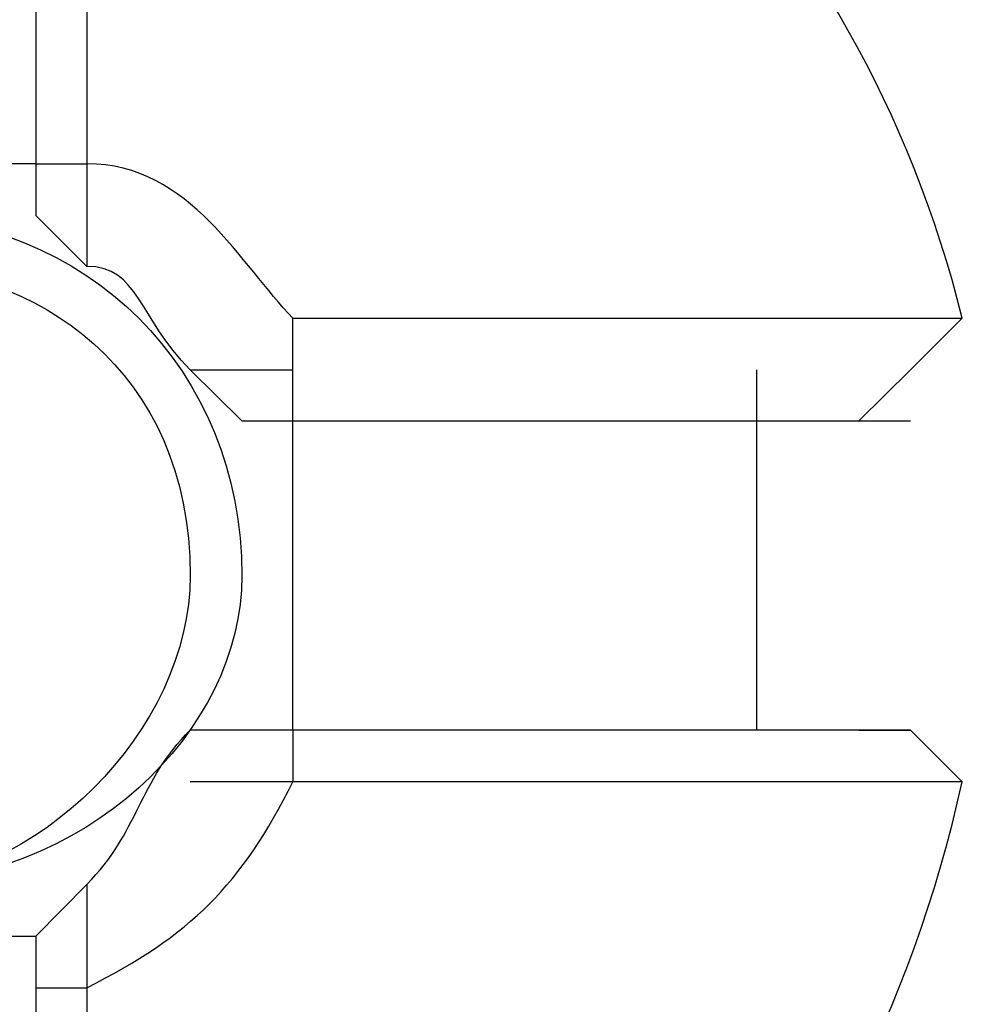
# Model space of a CAD drawing. Units: inches. Extents: x 107 to 193, y 53 to 157.
# Drawn here: x 157 to 158, y 85 to 86 of the extents above; entities that cross this region are included whole.
import ezdxf

# ---------------------------------------------------------------- set-up
doc = ezdxf.new("R2010")
doc.units = ezdxf.units.IN
doc.header["$MEASUREMENT"] = 0
doc.layers.add('Ebene 1', color=7, linetype='Continuous')

# ---------------------------------------------------------------- blocks, each defined once
blk = doc.blocks.new('block 2')
at = {"layer": 'Ebene 1', "color": 179, "lineweight": 25, "true_color": 0x1a171b}
for points in [[(157.46326, 85.73602), (157.31064, 85.73602)], [(157.46326, 85.73602), (157.48841, 85.73602), (157.48841, 85.73602)], [(157.46326, 85.71053), (157.48841, 85.68538)], [(157.59004, 85.60924), (157.59004, 85.63439), (157.59004, 85.65989)], [(157.86943, 85.60924), (157.89493, 85.63439), (157.92042, 85.65989)], [(157.53939, 85.63439), (157.56489, 85.60924)], [(157.81879, 85.63439), (157.81879, 85.53276)], [(157.59004, 85.45663), (157.59004, 85.60924)], [(157.59004, 85.60924), (157.61553, 85.60924), (157.66652, 85.60924), (157.69167, 85.60924), (157.71716, 85.60924), (157.74265, 85.60924), (157.76815, 85.60924), (157.7933, 85.60924), (157.81879, 85.60924), (157.84428, 85.60924), (157.84428, 85.60924), (157.86943, 85.60924), (157.86943, 85.60924), (157.89493, 85.60924)], [(157.81879, 85.60924), (157.81879, 85.45663)], [(157.81879, 85.53276), (157.81879, 85.45663)], [(157.56489, 85.45663), (157.53939, 85.45663)], [(157.59004, 85.45663), (157.59004, 85.45663), (157.59004, 85.43113)], [(157.86943, 85.45663), (157.89493, 85.45663), (157.92042, 85.43113)], [(157.48841, 85.38049), (157.46326, 85.355)], [(157.31064, 85.355), (157.46326, 85.355)], [(157.46326, 85.3295), (157.48841, 85.3295), (157.48841, 85.3295)]]:
    blk.add_lwpolyline(points, dxfattribs=at)
for points, knots in [([(157.5139, 86.06641), (157.5139, 86.06641), (157.5139, 86.06641), (157.5139, 86.06641), (157.5139, 86.06641), (157.5139, 86.06641), (157.5139, 86.06641), (157.5139, 86.06641), (157.5139, 86.06641), (157.5139, 86.06641), (157.5139, 86.06641), (157.5139, 86.06641), (157.5139, 86.06641), (157.5139, 86.06641), (157.5139, 86.06641), (157.5139, 86.06641), (157.5139, 86.06641), (157.5139, 86.06641), (157.5139, 86.06641), (157.5139, 86.06641), (157.5139, 86.06641), (157.5139, 86.06641), (157.5139, 86.06641), (157.5139, 86.06641), (157.5139, 86.06641), (157.5139, 86.06641), (157.5139, 86.04092), (157.5139, 86.04092), (157.5139, 86.04092), (157.5139, 86.04092), (157.5139, 86.04092), (157.5139, 86.04092), (157.5139, 86.04092), (157.5139, 86.04092), (157.5139, 86.04092), (157.5139, 86.04092), (157.5139, 86.04092), (157.5139, 86.04092), (157.5139, 86.04092), (157.5139, 86.04092), (157.5139, 86.04092), (157.5139, 86.04092), (157.5139, 86.04092), (157.5139, 86.04092), (157.5139, 86.04092), (157.5139, 86.04092), (157.5139, 86.04092), (157.5139, 86.01542), (157.5139, 86.01542), (157.5139, 86.01542), (157.5139, 86.01542), (157.5139, 86.01542), (157.5139, 86.01542), (157.5139, 86.01542), (157.5139, 86.01542), (157.5139, 86.01542), (157.5139, 85.98993), (157.5139, 85.98993), (157.5139, 85.98993), (157.5139, 85.98993), (157.5139, 85.98993), (157.5139, 85.98993), (157.5139, 85.96478), (157.5139, 85.96478), (157.5139, 85.96478), (157.5139, 85.96478), (157.5139, 85.96478), (157.5139, 85.96478), (157.5139, 85.93928), (157.5139, 85.93928), (157.5139, 85.93928), (157.5139, 85.93928), (157.5139, 85.93928), (157.5139, 85.93928), (157.5139, 85.91379), (157.5139, 85.91379), (157.5139, 85.91379), (157.5139, 85.91379), (157.5139, 85.91379), (157.5139, 85.91379), (157.48841, 85.8883), (157.48841, 85.8883), (157.48841, 85.8883), (157.48841, 85.8883), (157.48841, 85.8883), (157.48841, 85.8883), (157.48841, 85.86315), (157.48841, 85.86315), (157.48841, 85.86315), (157.48841, 85.86315), (157.48841, 85.86315), (157.48841, 85.86315), (157.48841, 85.86315), (157.48841, 85.86315), (157.48841, 85.86315), (157.48841, 85.83765), (157.48841, 85.83765), (157.48841, 85.83765), (157.48841, 85.83765), (157.48841, 85.83765), (157.48841, 85.83765), (157.48841, 85.83765), (157.48841, 85.83765), (157.48841, 85.83765), (157.48841, 85.81216), (157.48841, 85.81216), (157.48841, 85.81216), (157.48841, 85.81216), (157.48841, 85.81216), (157.48841, 85.81216), (157.48841, 85.81216), (157.48841, 85.81216), (157.48841, 85.81216), (157.48841, 85.81216), (157.48841, 85.81216), (157.48841, 85.81216), (157.48841, 85.81216), (157.48841, 85.81216), (157.48841, 85.81216), (157.48841, 85.78701), (157.48841, 85.78701), (157.48841, 85.78701), (157.48841, 85.78701), (157.48841, 85.78701), (157.48841, 85.78701), (157.48841, 85.78701), (157.48841, 85.78701), (157.48841, 85.78701), (157.48841, 85.78701), (157.48841, 85.78701), (157.48841, 85.78701), (157.48841, 85.78701), (157.48841, 85.78701), (157.48841, 85.78701), (157.48841, 85.78701), (157.48841, 85.78701), (157.48841, 85.78701), (157.48841, 85.78701), (157.48841, 85.78701), (157.48841, 85.78701), (157.48841, 85.78701), (157.48841, 85.78701), (157.48841, 85.78701), (157.48841, 85.76152), (157.48841, 85.76152), (157.48841, 85.76152), (157.48841, 85.76152), (157.48841, 85.76152), (157.48841, 85.76152), (157.48841, 85.76152), (157.48841, 85.76152), (157.48841, 85.76152), (157.48841, 85.76152), (157.48841, 85.76152), (157.48841, 85.76152), (157.48841, 85.76152), (157.48841, 85.76152), (157.48841, 85.76152), (157.48841, 85.76152), (157.48841, 85.76152), (157.48841, 85.76152), (157.48841, 85.76152), (157.48841, 85.76152), (157.48841, 85.76152), (157.48841, 85.76152), (157.48841, 85.76152), (157.48841, 85.76152), (157.48841, 85.76152), (157.48841, 85.76152), (157.48841, 85.76152), (157.48841, 85.76152), (157.48841, 85.76152), (157.48841, 85.76152), (157.48841, 85.76152), (157.48841, 85.76152), (157.48841, 85.76152), (157.48841, 85.73602), (157.48841, 85.73602)], [0, 0, 0, 0, 1, 1, 1, 2, 2, 2, 3, 3, 3, 4, 4, 4, 5, 5, 5, 6, 6, 6, 7, 7, 7, 8, 8, 8, 9, 9, 9, 10, 10, 10, 11, 11, 11, 12, 12, 12, 13, 13, 13, 14, 14, 14, 15, 15, 15, 16, 16, 16, 17, 17, 17, 18, 18, 18, 19, 19, 19, 20, 20, 20, 21, 21, 21, 22, 22, 22, 23, 23, 23, 24, 24, 24, 25, 25, 25, 26, 26, 26, 27, 27, 27, 28, 28, 28, 29, 29, 29, 30, 30, 30, 31, 31, 31, 32, 32, 32, 33, 33, 33, 34, 34, 34, 35, 35, 35, 36, 36, 36, 37, 37, 37, 38, 38, 38, 39, 39, 39, 40, 40, 40, 41, 41, 41, 42, 42, 42, 43, 43, 43, 44, 44, 44, 45, 45, 45, 46, 46, 46, 47, 47, 47, 48, 48, 48, 49, 49, 49, 50, 50, 50, 51, 51, 51, 52, 52, 52, 53, 53, 53, 54, 54, 54, 55, 55, 55, 56, 56, 56, 57, 57, 57, 58, 58, 58, 59, 59, 59, 59]), ([(157.46326, 86.04092), (157.46326, 86.04092), (157.46326, 86.04092), (157.46326, 86.04092), (157.46326, 86.04092), (157.46326, 86.04092), (157.46326, 86.04092), (157.46326, 86.04092), (157.46326, 86.04092), (157.46326, 86.04092), (157.46326, 86.04092), (157.46326, 86.04092), (157.46326, 86.04092), (157.46326, 86.04092), (157.46326, 86.01542), (157.46326, 86.01542), (157.46326, 86.01542), (157.46326, 86.01542), (157.46326, 86.01542), (157.46326, 86.01542), (157.46326, 85.98993), (157.46326, 85.98993), (157.46326, 85.98993), (157.46326, 85.96478), (157.46326, 85.96478), (157.46326, 85.96478), (157.46326, 85.96478), (157.46326, 85.96478), (157.46326, 85.96478), (157.46326, 85.93928), (157.46326, 85.93928), (157.46326, 85.93928), (157.46326, 85.91379), (157.46326, 85.91379), (157.46326, 85.91379), (157.46326, 85.8883), (157.46326, 85.8883), (157.46326, 85.8883), (157.46326, 85.83765), (157.46326, 85.83765), (157.46326, 85.83765), (157.46326, 85.81216), (157.46326, 85.81216), (157.46326, 85.81216), (157.46326, 85.78701), (157.46326, 85.78701), (157.46326, 85.78701), (157.46326, 85.73602), (157.46326, 85.73602)], [0, 0, 0, 0, 1, 1, 1, 2, 2, 2, 3, 3, 3, 4, 4, 4, 5, 5, 5, 6, 6, 6, 7, 7, 7, 8, 8, 8, 9, 9, 9, 10, 10, 10, 11, 11, 11, 12, 12, 12, 13, 13, 13, 14, 14, 14, 15, 15, 15, 16, 16, 16, 16]), ([(157.46326, 85.73602), (157.46326, 85.73602), (157.46326, 85.73602), (157.46326, 85.73602), (157.46326, 85.73602), (157.46326, 85.73602), (157.46326, 85.73602), (157.46326, 85.73602), (157.46326, 85.73602), (157.46326, 85.73602), (157.46326, 85.73602), (157.46326, 85.73602), (157.46326, 85.73602), (157.46326, 85.73602), (157.46326, 85.73602), (157.46326, 85.73602), (157.46326, 85.73602), (157.46326, 85.73602), (157.46326, 85.73602), (157.46326, 85.73602), (157.46326, 85.71053), (157.46326, 85.71053), (157.46326, 85.71053), (157.46326, 85.71053), (157.46326, 85.71053), (157.46326, 85.71053), (157.46326, 85.71053), (157.46326, 85.71053), (157.46326, 85.71053), (157.46326, 85.71053), (157.46326, 85.71053)], [0, 0, 0, 0, 1, 1, 1, 2, 2, 2, 3, 3, 3, 4, 4, 4, 5, 5, 5, 6, 6, 6, 7, 7, 7, 8, 8, 8, 9, 9, 9, 10, 10, 10, 10]), ([(157.48841, 85.73602), (157.48841, 85.73602), (157.48841, 85.73602), (157.48841, 85.73602), (157.48841, 85.73602), (157.48841, 85.73602), (157.48841, 85.73602), (157.48841, 85.73602), (157.48841, 85.73602), (157.48841, 85.73602), (157.48841, 85.73602), (157.48841, 85.73602), (157.48841, 85.73602), (157.48841, 85.73602), (157.48841, 85.73602), (157.48841, 85.73602), (157.48841, 85.73602), (157.48841, 85.73602), (157.48841, 85.73602), (157.48841, 85.73602), (157.48841, 85.73602), (157.48841, 85.73602), (157.48841, 85.73602), (157.48841, 85.73602), (157.48841, 85.73602), (157.48841, 85.73602), (157.48841, 85.73602), (157.48841, 85.73602), (157.48841, 85.73602), (157.48841, 85.73602), (157.48841, 85.73602), (157.48841, 85.73602), (157.48841, 85.73602), (157.48841, 85.73602), (157.48841, 85.73602), (157.48841, 85.73602), (157.48841, 85.73602), (157.48841, 85.73602), (157.48841, 85.73602), (157.48841, 85.73602), (157.48841, 85.73602), (157.48841, 85.73602), (157.48841, 85.73602), (157.48841, 85.73602), (157.48841, 85.73602), (157.48841, 85.73602), (157.48841, 85.73602), (157.48841, 85.73602), (157.48841, 85.73602), (157.48841, 85.73602), (157.48841, 85.73602), (157.48841, 85.73602), (157.48841, 85.73602), (157.48841, 85.73602), (157.48841, 85.73602), (157.48841, 85.73602), (157.48841, 85.73602), (157.48841, 85.73602), (157.48841, 85.73602), (157.48841, 85.73602), (157.48841, 85.73602), (157.48841, 85.73602), (157.48841, 85.71053), (157.48841, 85.71053), (157.48841, 85.71053), (157.48841, 85.71053), (157.48841, 85.71053), (157.48841, 85.71053), (157.48841, 85.71053), (157.48841, 85.71053), (157.48841, 85.71053), (157.48841, 85.71053), (157.48841, 85.71053), (157.48841, 85.71053), (157.48841, 85.71053), (157.48841, 85.71053), (157.48841, 85.71053), (157.48841, 85.71053), (157.48841, 85.71053), (157.48841, 85.71053), (157.48841, 85.71053), (157.48841, 85.71053), (157.48841, 85.71053), (157.48841, 85.71053), (157.48841, 85.71053), (157.48841, 85.71053), (157.48841, 85.71053), (157.48841, 85.71053), (157.48841, 85.71053), (157.48841, 85.71053), (157.48841, 85.71053), (157.48841, 85.71053), (157.48841, 85.71053), (157.48841, 85.71053), (157.48841, 85.71053), (157.48841, 85.71053), (157.48841, 85.71053), (157.48841, 85.71053), (157.48841, 85.71053), (157.48841, 85.71053), (157.48841, 85.71053), (157.48841, 85.71053), (157.48841, 85.71053), (157.48841, 85.71053), (157.48841, 85.71053), (157.48841, 85.71053), (157.48841, 85.71053), (157.48841, 85.68538), (157.48841, 85.68538), (157.48841, 85.68538), (157.48841, 85.68538), (157.48841, 85.68538), (157.48841, 85.68538), (157.48841, 85.68538), (157.48841, 85.68538), (157.48841, 85.68538), (157.48841, 85.68538), (157.48841, 85.68538), (157.48841, 85.68538), (157.48841, 85.68538), (157.48841, 85.68538), (157.48841, 85.68538), (157.48841, 85.68538), (157.48841, 85.68538), (157.48841, 85.68538), (157.48841, 85.68538), (157.48841, 85.68538), (157.48841, 85.68538), (157.48841, 85.68538), (157.48841, 85.68538), (157.48841, 85.68538), (157.48841, 85.68538), (157.48841, 85.68538)], [0, 0, 0, 0, 1, 1, 1, 2, 2, 2, 3, 3, 3, 4, 4, 4, 5, 5, 5, 6, 6, 6, 7, 7, 7, 8, 8, 8, 9, 9, 9, 10, 10, 10, 11, 11, 11, 12, 12, 12, 13, 13, 13, 14, 14, 14, 15, 15, 15, 16, 16, 16, 17, 17, 17, 18, 18, 18, 19, 19, 19, 20, 20, 20, 21, 21, 21, 22, 22, 22, 23, 23, 23, 24, 24, 24, 25, 25, 25, 26, 26, 26, 27, 27, 27, 28, 28, 28, 29, 29, 29, 30, 30, 30, 31, 31, 31, 32, 32, 32, 33, 33, 33, 34, 34, 34, 35, 35, 35, 36, 36, 36, 37, 37, 37, 38, 38, 38, 39, 39, 39, 40, 40, 40, 41, 41, 41, 42, 42, 42, 43, 43, 43, 44, 44, 44, 44]), ([(157.56489, 85.53276), (157.56489, 85.63439), (157.48841, 85.71053), (157.38712, 85.71053), (157.28549, 85.71053), (157.20935, 85.63439), (157.20935, 85.53276), (157.20935, 85.45663), (157.28549, 85.38049), (157.38712, 85.38049), (157.48841, 85.38049), (157.56489, 85.45663), (157.56489, 85.53276), (157.56489, 85.53276), (157.56489, 85.53276), (157.56489, 85.53276)], [0, 0, 0, 0, 1, 1, 1, 2, 2, 2, 3, 3, 3, 4, 4, 4, 5, 5, 5, 5]), ([(157.53939, 85.53276), (157.53939, 85.63439), (157.46326, 85.68538), (157.38712, 85.68538), (157.31064, 85.68538), (157.2345, 85.63439), (157.2345, 85.53276), (157.2345, 85.45663), (157.31064, 85.38049), (157.38712, 85.38049), (157.46326, 85.38049), (157.53939, 85.45663), (157.53939, 85.53276), (157.53939, 85.53276), (157.53939, 85.53276), (157.53939, 85.53276)], [0, 0, 0, 0, 1, 1, 1, 2, 2, 2, 3, 3, 3, 4, 4, 4, 5, 5, 5, 5]), ([(157.53939, 85.63439), (157.53939, 85.63439), (157.53939, 85.63439), (157.53939, 85.63439), (157.53939, 85.63439), (157.53939, 85.63439), (157.53939, 85.63439), (157.53939, 85.63439), (157.53939, 85.63439), (157.53939, 85.63439), (157.53939, 85.63439), (157.53939, 85.63439), (157.53939, 85.63439), (157.53939, 85.63439), (157.53939, 85.63439), (157.53939, 85.63439), (157.53939, 85.63439), (157.53939, 85.63439), (157.53939, 85.63439), (157.53939, 85.63439), (157.53939, 85.63439), (157.53939, 85.63439), (157.53939, 85.63439), (157.53939, 85.63439), (157.53939, 85.63439), (157.53939, 85.63439), (157.53939, 85.63439), (157.53939, 85.63439), (157.53939, 85.63439), (157.53939, 85.63439), (157.53939, 85.63439), (157.53939, 85.63439), (157.53939, 85.63439), (157.53939, 85.63439), (157.53939, 85.63439), (157.53939, 85.63439), (157.53939, 85.63439), (157.53939, 85.63439), (157.53939, 85.63439), (157.53939, 85.63439), (157.53939, 85.63439), (157.56489, 85.63439), (157.56489, 85.63439), (157.56489, 85.63439), (157.56489, 85.63439), (157.56489, 85.63439), (157.56489, 85.63439), (157.56489, 85.63439), (157.56489, 85.63439), (157.56489, 85.63439), (157.56489, 85.63439), (157.56489, 85.63439), (157.56489, 85.63439), (157.56489, 85.63439), (157.56489, 85.63439), (157.56489, 85.63439), (157.56489, 85.63439), (157.56489, 85.63439), (157.56489, 85.63439), (157.56489, 85.63439), (157.56489, 85.63439), (157.56489, 85.63439), (157.56489, 85.63439), (157.56489, 85.63439), (157.56489, 85.63439), (157.56489, 85.63439), (157.56489, 85.63439), (157.56489, 85.63439), (157.56489, 85.63439), (157.56489, 85.63439), (157.56489, 85.63439), (157.56489, 85.63439), (157.56489, 85.63439), (157.56489, 85.63439), (157.56489, 85.63439), (157.56489, 85.63439), (157.56489, 85.63439), (157.56489, 85.63439), (157.56489, 85.63439), (157.56489, 85.63439), (157.56489, 85.63439), (157.56489, 85.63439), (157.56489, 85.63439), (157.56489, 85.63439), (157.56489, 85.63439), (157.56489, 85.63439), (157.56489, 85.63439), (157.56489, 85.63439), (157.56489, 85.63439), (157.59004, 85.63439), (157.59004, 85.63439), (157.59004, 85.63439), (157.59004, 85.63439), (157.59004, 85.63439), (157.59004, 85.63439), (157.59004, 85.63439), (157.59004, 85.63439), (157.59004, 85.63439), (157.59004, 85.63439), (157.59004, 85.63439), (157.59004, 85.63439), (157.59004, 85.63439), (157.59004, 85.63439), (157.59004, 85.63439), (157.59004, 85.63439), (157.59004, 85.63439), (157.59004, 85.63439), (157.59004, 85.63439), (157.59004, 85.63439), (157.59004, 85.63439), (157.59004, 85.63439), (157.59004, 85.63439), (157.59004, 85.63439), (157.59004, 85.65989), (157.59004, 85.65989), (157.59004, 85.65989), (157.59004, 85.65989), (157.59004, 85.65989), (157.59004, 85.65989), (157.59004, 85.65989), (157.59004, 85.65989), (157.59004, 85.65989), (157.59004, 85.65989), (157.59004, 85.65989), (157.59004, 85.65989), (157.59004, 85.65989), (157.59004, 85.65989), (157.59004, 85.65989), (157.59004, 85.65989), (157.59004, 85.65989), (157.59004, 85.65989), (157.59004, 85.65989), (157.59004, 85.65989), (157.59004, 85.65989), (157.59004, 85.65989), (157.59004, 85.65989), (157.59004, 85.65989), (157.59004, 85.65989), (157.59004, 85.65989), (157.59004, 85.65989), (157.59004, 85.65989), (157.59004, 85.65989), (157.59004, 85.65989), (157.59004, 85.65989), (157.59004, 85.65989), (157.59004, 85.65989), (157.59004, 85.65989), (157.59004, 85.65989)], [0, 0, 0, 0, 1, 1, 1, 2, 2, 2, 3, 3, 3, 4, 4, 4, 5, 5, 5, 6, 6, 6, 7, 7, 7, 8, 8, 8, 9, 9, 9, 10, 10, 10, 11, 11, 11, 12, 12, 12, 13, 13, 13, 14, 14, 14, 15, 15, 15, 16, 16, 16, 17, 17, 17, 18, 18, 18, 19, 19, 19, 20, 20, 20, 21, 21, 21, 22, 22, 22, 23, 23, 23, 24, 24, 24, 25, 25, 25, 26, 26, 26, 27, 27, 27, 28, 28, 28, 29, 29, 29, 30, 30, 30, 31, 31, 31, 32, 32, 32, 33, 33, 33, 34, 34, 34, 35, 35, 35, 36, 36, 36, 37, 37, 37, 38, 38, 38, 39, 39, 39, 40, 40, 40, 41, 41, 41, 42, 42, 42, 43, 43, 43, 44, 44, 44, 45, 45, 45, 46, 46, 46, 47, 47, 47, 48, 48, 48, 49, 49, 49, 49]), ([(157.59004, 85.65989), (157.59004, 85.65989), (157.59004, 85.65989), (157.59004, 85.65989), (157.59004, 85.65989), (157.59004, 85.65989), (157.59004, 85.65989), (157.59004, 85.65989), (157.59004, 85.65989), (157.59004, 85.65989), (157.59004, 85.65989), (157.59004, 85.65989), (157.59004, 85.65989), (157.59004, 85.65989), (157.59004, 85.65989), (157.59004, 85.65989), (157.59004, 85.65989), (157.61553, 85.65989), (157.61553, 85.65989), (157.61553, 85.65989), (157.61553, 85.65989), (157.61553, 85.65989), (157.61553, 85.65989), (157.61553, 85.65989), (157.61553, 85.65989), (157.61553, 85.65989), (157.61553, 85.65989), (157.61553, 85.65989), (157.61553, 85.65989), (157.61553, 85.65989), (157.61553, 85.65989), (157.61553, 85.65989), (157.61553, 85.65989), (157.61553, 85.65989), (157.61553, 85.65989), (157.61553, 85.65989), (157.61553, 85.65989), (157.61553, 85.65989), (157.61553, 85.65989), (157.61553, 85.65989), (157.61553, 85.65989), (157.61553, 85.65989), (157.61553, 85.65989), (157.61553, 85.65989), (157.61553, 85.65989), (157.61553, 85.65989), (157.61553, 85.65989), (157.61553, 85.65989), (157.61553, 85.65989), (157.61553, 85.65989), (157.61553, 85.65989), (157.61553, 85.65989), (157.61553, 85.65989), (157.61553, 85.65989), (157.61553, 85.65989), (157.61553, 85.65989), (157.61553, 85.65989), (157.61553, 85.65989), (157.61553, 85.65989), (157.61553, 85.65989), (157.61553, 85.65989), (157.61553, 85.65989), (157.61553, 85.65989), (157.61553, 85.65989), (157.61553, 85.65989), (157.61553, 85.65989), (157.61553, 85.65989), (157.61553, 85.65989), (157.61553, 85.65989), (157.61553, 85.65989), (157.61553, 85.65989), (157.61553, 85.65989), (157.61553, 85.65989), (157.61553, 85.65989), (157.61553, 85.65989), (157.61553, 85.65989), (157.61553, 85.65989), (157.61553, 85.65989), (157.61553, 85.65989), (157.61553, 85.65989), (157.64102, 85.65989), (157.64102, 85.65989), (157.64102, 85.65989), (157.64102, 85.65989), (157.64102, 85.65989), (157.64102, 85.65989), (157.64102, 85.65989), (157.64102, 85.65989), (157.64102, 85.65989), (157.64102, 85.65989), (157.64102, 85.65989), (157.64102, 85.65989), (157.64102, 85.65989), (157.64102, 85.65989), (157.64102, 85.65989), (157.64102, 85.65989), (157.64102, 85.65989), (157.64102, 85.65989), (157.64102, 85.65989), (157.64102, 85.65989), (157.64102, 85.65989), (157.64102, 85.65989), (157.64102, 85.65989), (157.64102, 85.65989), (157.66652, 85.65989), (157.66652, 85.65989), (157.66652, 85.65989), (157.66652, 85.65989), (157.66652, 85.65989), (157.66652, 85.65989), (157.66652, 85.65989), (157.66652, 85.65989), (157.66652, 85.65989), (157.66652, 85.65989), (157.66652, 85.65989), (157.66652, 85.65989), (157.66652, 85.65989), (157.66652, 85.65989), (157.66652, 85.65989), (157.69167, 85.65989), (157.69167, 85.65989), (157.69167, 85.65989), (157.69167, 85.65989), (157.69167, 85.65989), (157.69167, 85.65989), (157.69167, 85.65989), (157.69167, 85.65989), (157.69167, 85.65989), (157.71716, 85.65989), (157.71716, 85.65989), (157.71716, 85.65989), (157.71716, 85.65989), (157.71716, 85.65989), (157.71716, 85.65989), (157.71716, 85.65989), (157.71716, 85.65989), (157.71716, 85.65989), (157.74265, 85.65989), (157.74265, 85.65989), (157.74265, 85.65989), (157.74265, 85.65989), (157.74265, 85.65989), (157.74265, 85.65989), (157.76815, 85.65989), (157.76815, 85.65989), (157.76815, 85.65989), (157.76815, 85.65989), (157.76815, 85.65989), (157.76815, 85.65989), (157.7933, 85.65989), (157.7933, 85.65989), (157.7933, 85.65989), (157.81879, 85.65989), (157.81879, 85.65989), (157.81879, 85.65989), (157.81879, 85.65989), (157.81879, 85.65989), (157.81879, 85.65989), (157.84428, 85.65989), (157.84428, 85.65989), (157.84428, 85.65989), (157.84428, 85.65989), (157.84428, 85.65989), (157.84428, 85.65989), (157.84428, 85.65989), (157.84428, 85.65989), (157.84428, 85.65989), (157.86943, 85.65989), (157.86943, 85.65989), (157.86943, 85.65989), (157.86943, 85.65989), (157.86943, 85.65989), (157.86943, 85.65989), (157.89493, 85.65989), (157.89493, 85.65989), (157.89493, 85.65989), (157.89493, 85.65989), (157.89493, 85.65989), (157.89493, 85.65989), (157.89493, 85.65989), (157.89493, 85.65989), (157.89493, 85.65989), (157.89493, 85.65989), (157.89493, 85.65989), (157.89493, 85.65989), (157.89493, 85.65989), (157.89493, 85.65989), (157.89493, 85.65989), (157.89493, 85.65989), (157.89493, 85.65989), (157.89493, 85.65989), (157.89493, 85.65989), (157.89493, 85.65989), (157.89493, 85.65989), (157.89493, 85.65989), (157.89493, 85.65989), (157.89493, 85.65989), (157.89493, 85.65989), (157.89493, 85.65989), (157.89493, 85.65989), (157.92042, 85.65989), (157.92042, 85.65989), (157.92042, 85.65989), (157.92042, 85.65989), (157.92042, 85.65989), (157.92042, 85.65989), (157.92042, 85.65989), (157.92042, 85.65989), (157.92042, 85.65989), (157.92042, 85.65989), (157.92042, 85.65989), (157.92042, 85.65989), (157.92042, 85.65989), (157.92042, 85.65989), (157.92042, 85.65989), (157.92042, 85.65989), (157.92042, 85.65989), (157.92042, 85.65989), (157.92042, 85.65989), (157.92042, 85.65989), (157.92042, 85.65989), (157.92042, 85.65989), (157.92042, 85.65989), (157.92042, 85.65989), (157.92042, 85.65989), (157.92042, 85.65989), (157.92042, 85.65989), (157.92042, 85.65989), (157.92042, 85.65989), (157.92042, 85.65989), (157.92042, 85.65989), (157.92042, 85.65989), (157.92042, 85.65989), (157.92042, 85.65989), (157.92042, 85.65989)], [0, 0, 0, 0, 1, 1, 1, 2, 2, 2, 3, 3, 3, 4, 4, 4, 5, 5, 5, 6, 6, 6, 7, 7, 7, 8, 8, 8, 9, 9, 9, 10, 10, 10, 11, 11, 11, 12, 12, 12, 13, 13, 13, 14, 14, 14, 15, 15, 15, 16, 16, 16, 17, 17, 17, 18, 18, 18, 19, 19, 19, 20, 20, 20, 21, 21, 21, 22, 22, 22, 23, 23, 23, 24, 24, 24, 25, 25, 25, 26, 26, 26, 27, 27, 27, 28, 28, 28, 29, 29, 29, 30, 30, 30, 31, 31, 31, 32, 32, 32, 33, 33, 33, 34, 34, 34, 35, 35, 35, 36, 36, 36, 37, 37, 37, 38, 38, 38, 39, 39, 39, 40, 40, 40, 41, 41, 41, 42, 42, 42, 43, 43, 43, 44, 44, 44, 45, 45, 45, 46, 46, 46, 47, 47, 47, 48, 48, 48, 49, 49, 49, 50, 50, 50, 51, 51, 51, 52, 52, 52, 53, 53, 53, 54, 54, 54, 55, 55, 55, 56, 56, 56, 57, 57, 57, 58, 58, 58, 59, 59, 59, 60, 60, 60, 61, 61, 61, 62, 62, 62, 63, 63, 63, 64, 64, 64, 65, 65, 65, 66, 66, 66, 67, 67, 67, 68, 68, 68, 69, 69, 69, 70, 70, 70, 71, 71, 71, 72, 72, 72, 73, 73, 73, 74, 74, 74, 75, 75, 75, 76, 76, 76, 77, 77, 77, 78, 78, 78, 78]), ([(157.56489, 85.60924), (157.56489, 85.60924), (157.56489, 85.60924), (157.56489, 85.60924), (157.56489, 85.60924), (157.56489, 85.60924), (157.56489, 85.60924), (157.56489, 85.60924), (157.56489, 85.60924), (157.56489, 85.60924), (157.56489, 85.60924), (157.56489, 85.60924), (157.56489, 85.60924), (157.56489, 85.60924), (157.56489, 85.60924), (157.56489, 85.60924), (157.56489, 85.60924), (157.56489, 85.60924), (157.56489, 85.60924), (157.56489, 85.60924), (157.56489, 85.60924), (157.56489, 85.60924), (157.56489, 85.60924), (157.59004, 85.60924), (157.59004, 85.60924), (157.59004, 85.60924), (157.59004, 85.60924), (157.59004, 85.60924), (157.59004, 85.60924), (157.59004, 85.60924), (157.59004, 85.60924), (157.59004, 85.60924), (157.59004, 85.60924), (157.59004, 85.60924), (157.59004, 85.60924), (157.59004, 85.60924), (157.59004, 85.60924), (157.59004, 85.60924), (157.59004, 85.60924), (157.59004, 85.60924), (157.59004, 85.60924), (157.59004, 85.60924), (157.59004, 85.60924)], [0, 0, 0, 0, 1, 1, 1, 2, 2, 2, 3, 3, 3, 4, 4, 4, 5, 5, 5, 6, 6, 6, 7, 7, 7, 8, 8, 8, 9, 9, 9, 10, 10, 10, 11, 11, 11, 12, 12, 12, 13, 13, 13, 14, 14, 14, 14]), ([(157.59004, 85.45663), (157.59004, 85.45663), (157.59004, 85.45663), (157.59004, 85.45663), (157.59004, 85.45663), (157.59004, 85.45663), (157.59004, 85.45663), (157.59004, 85.45663), (157.59004, 85.45663), (157.59004, 85.45663), (157.59004, 85.45663), (157.59004, 85.45663), (157.59004, 85.45663), (157.59004, 85.45663), (157.59004, 85.45663), (157.59004, 85.45663), (157.59004, 85.45663), (157.56489, 85.45663), (157.56489, 85.45663), (157.56489, 85.45663), (157.56489, 85.45663), (157.56489, 85.45663), (157.56489, 85.45663), (157.56489, 85.45663), (157.56489, 85.45663), (157.56489, 85.45663), (157.56489, 85.45663), (157.56489, 85.45663), (157.56489, 85.45663), (157.56489, 85.45663), (157.56489, 85.45663)], [0, 0, 0, 0, 1, 1, 1, 2, 2, 2, 3, 3, 3, 4, 4, 4, 5, 5, 5, 6, 6, 6, 7, 7, 7, 8, 8, 8, 9, 9, 9, 10, 10, 10, 10]), ([(157.86943, 85.45663), (157.86943, 85.45663), (157.89493, 85.45663), (157.89493, 85.45663), (157.89493, 85.45663), (157.89493, 85.45663), (157.89493, 85.45663), (157.89493, 85.45663), (157.89493, 85.45663), (157.89493, 85.45663), (157.89493, 85.45663), (157.86943, 85.45663), (157.86943, 85.45663), (157.86943, 85.45663), (157.86943, 85.45663), (157.86943, 85.45663), (157.86943, 85.45663), (157.84428, 85.45663), (157.84428, 85.45663), (157.84428, 85.45663), (157.84428, 85.45663), (157.84428, 85.45663), (157.84428, 85.45663), (157.81879, 85.45663), (157.81879, 85.45663), (157.81879, 85.45663), (157.7933, 85.45663), (157.7933, 85.45663), (157.7933, 85.45663), (157.7933, 85.45663), (157.7933, 85.45663), (157.7933, 85.45663), (157.76815, 85.45663), (157.76815, 85.45663), (157.76815, 85.45663), (157.71716, 85.45663), (157.71716, 85.45663), (157.71716, 85.45663), (157.69167, 85.45663), (157.69167, 85.45663), (157.69167, 85.45663), (157.66652, 85.45663), (157.66652, 85.45663), (157.66652, 85.45663), (157.61553, 85.45663), (157.61553, 85.45663), (157.61553, 85.45663), (157.59004, 85.45663), (157.59004, 85.45663)], [0, 0, 0, 0, 1, 1, 1, 2, 2, 2, 3, 3, 3, 4, 4, 4, 5, 5, 5, 6, 6, 6, 7, 7, 7, 8, 8, 8, 9, 9, 9, 10, 10, 10, 11, 11, 11, 12, 12, 12, 13, 13, 13, 14, 14, 14, 15, 15, 15, 16, 16, 16, 16]), ([(157.59004, 85.43113), (157.59004, 85.43113), (157.59004, 85.43113), (157.59004, 85.43113), (157.59004, 85.43113), (157.59004, 85.43113), (157.59004, 85.43113), (157.59004, 85.43113), (157.59004, 85.43113), (157.59004, 85.43113), (157.59004, 85.43113), (157.59004, 85.43113), (157.59004, 85.43113), (157.59004, 85.43113), (157.59004, 85.43113), (157.59004, 85.43113), (157.59004, 85.43113), (157.59004, 85.43113), (157.59004, 85.43113), (157.59004, 85.43113), (157.59004, 85.43113), (157.59004, 85.43113), (157.59004, 85.43113), (157.59004, 85.43113), (157.59004, 85.43113), (157.59004, 85.43113), (157.59004, 85.43113), (157.59004, 85.43113), (157.59004, 85.43113), (157.59004, 85.43113), (157.59004, 85.43113), (157.59004, 85.43113), (157.59004, 85.43113), (157.59004, 85.43113), (157.59004, 85.43113), (157.59004, 85.43113), (157.59004, 85.43113), (157.59004, 85.43113), (157.59004, 85.43113), (157.59004, 85.43113), (157.59004, 85.43113), (157.59004, 85.43113), (157.59004, 85.43113), (157.59004, 85.43113), (157.59004, 85.43113), (157.59004, 85.43113), (157.59004, 85.43113), (157.56489, 85.43113), (157.56489, 85.43113), (157.56489, 85.43113), (157.56489, 85.43113), (157.56489, 85.43113), (157.56489, 85.43113), (157.56489, 85.43113), (157.56489, 85.43113), (157.56489, 85.43113), (157.56489, 85.43113), (157.56489, 85.43113), (157.56489, 85.43113), (157.56489, 85.43113), (157.56489, 85.43113), (157.56489, 85.43113), (157.56489, 85.43113), (157.56489, 85.43113), (157.56489, 85.43113), (157.56489, 85.43113), (157.56489, 85.43113), (157.56489, 85.43113), (157.56489, 85.43113), (157.56489, 85.43113), (157.56489, 85.43113), (157.56489, 85.43113), (157.56489, 85.43113), (157.56489, 85.43113), (157.56489, 85.43113), (157.56489, 85.43113), (157.56489, 85.43113), (157.56489, 85.43113), (157.56489, 85.43113), (157.56489, 85.43113), (157.56489, 85.43113), (157.56489, 85.43113), (157.56489, 85.43113), (157.56489, 85.43113), (157.56489, 85.43113), (157.56489, 85.43113), (157.56489, 85.43113), (157.56489, 85.43113), (157.56489, 85.43113), (157.56489, 85.43113), (157.56489, 85.43113), (157.56489, 85.43113), (157.56489, 85.43113), (157.56489, 85.43113), (157.56489, 85.43113), (157.53939, 85.43113), (157.53939, 85.43113), (157.53939, 85.43113), (157.53939, 85.43113), (157.53939, 85.43113), (157.53939, 85.43113), (157.53939, 85.43113), (157.53939, 85.43113), (157.53939, 85.43113), (157.53939, 85.43113), (157.53939, 85.43113), (157.53939, 85.43113), (157.53939, 85.43113), (157.53939, 85.43113), (157.53939, 85.43113), (157.53939, 85.43113), (157.53939, 85.43113), (157.53939, 85.43113), (157.53939, 85.43113), (157.53939, 85.43113), (157.53939, 85.43113), (157.53939, 85.43113), (157.53939, 85.43113), (157.53939, 85.43113), (157.53939, 85.43113), (157.53939, 85.43113), (157.53939, 85.43113), (157.53939, 85.43113), (157.53939, 85.43113), (157.53939, 85.43113), (157.53939, 85.43113), (157.53939, 85.43113)], [0, 0, 0, 0, 1, 1, 1, 2, 2, 2, 3, 3, 3, 4, 4, 4, 5, 5, 5, 6, 6, 6, 7, 7, 7, 8, 8, 8, 9, 9, 9, 10, 10, 10, 11, 11, 11, 12, 12, 12, 13, 13, 13, 14, 14, 14, 15, 15, 15, 16, 16, 16, 17, 17, 17, 18, 18, 18, 19, 19, 19, 20, 20, 20, 21, 21, 21, 22, 22, 22, 23, 23, 23, 24, 24, 24, 25, 25, 25, 26, 26, 26, 27, 27, 27, 28, 28, 28, 29, 29, 29, 30, 30, 30, 31, 31, 31, 32, 32, 32, 33, 33, 33, 34, 34, 34, 35, 35, 35, 36, 36, 36, 37, 37, 37, 38, 38, 38, 39, 39, 39, 40, 40, 40, 41, 41, 41, 42, 42, 42, 42]), ([(157.92042, 85.43113), (157.92042, 85.43113), (157.92042, 85.43113), (157.92042, 85.43113), (157.92042, 85.43113), (157.92042, 85.43113), (157.92042, 85.43113), (157.92042, 85.43113), (157.92042, 85.43113), (157.92042, 85.43113), (157.92042, 85.43113), (157.92042, 85.43113), (157.92042, 85.43113), (157.92042, 85.43113), (157.92042, 85.43113), (157.92042, 85.43113), (157.92042, 85.43113), (157.89493, 85.43113), (157.89493, 85.43113), (157.89493, 85.43113), (157.89493, 85.43113), (157.89493, 85.43113), (157.89493, 85.43113), (157.89493, 85.43113), (157.89493, 85.43113), (157.89493, 85.43113), (157.89493, 85.43113), (157.89493, 85.43113), (157.89493, 85.43113), (157.89493, 85.43113), (157.89493, 85.43113), (157.89493, 85.43113), (157.89493, 85.43113), (157.89493, 85.43113), (157.89493, 85.43113), (157.89493, 85.43113), (157.89493, 85.43113), (157.89493, 85.43113), (157.89493, 85.43113), (157.89493, 85.43113), (157.89493, 85.43113), (157.89493, 85.43113), (157.89493, 85.43113), (157.89493, 85.43113), (157.86943, 85.43113), (157.86943, 85.43113), (157.86943, 85.43113), (157.86943, 85.43113), (157.86943, 85.43113), (157.86943, 85.43113), (157.84428, 85.43113), (157.84428, 85.43113), (157.84428, 85.43113), (157.84428, 85.43113), (157.84428, 85.43113), (157.84428, 85.43113), (157.84428, 85.43113), (157.84428, 85.43113), (157.84428, 85.43113), (157.81879, 85.43113), (157.81879, 85.43113), (157.81879, 85.43113), (157.81879, 85.43113), (157.81879, 85.43113), (157.81879, 85.43113), (157.7933, 85.43113), (157.7933, 85.43113), (157.7933, 85.43113), (157.76815, 85.43113), (157.76815, 85.43113), (157.76815, 85.43113), (157.76815, 85.43113), (157.76815, 85.43113), (157.76815, 85.43113), (157.74265, 85.43113), (157.74265, 85.43113), (157.74265, 85.43113), (157.74265, 85.43113), (157.74265, 85.43113), (157.74265, 85.43113), (157.71716, 85.43113), (157.71716, 85.43113), (157.71716, 85.43113), (157.71716, 85.43113), (157.71716, 85.43113), (157.71716, 85.43113), (157.71716, 85.43113), (157.71716, 85.43113), (157.71716, 85.43113), (157.69167, 85.43113), (157.69167, 85.43113), (157.69167, 85.43113), (157.69167, 85.43113), (157.69167, 85.43113), (157.69167, 85.43113), (157.69167, 85.43113), (157.69167, 85.43113), (157.69167, 85.43113), (157.66652, 85.43113), (157.66652, 85.43113), (157.66652, 85.43113), (157.66652, 85.43113), (157.66652, 85.43113), (157.66652, 85.43113), (157.66652, 85.43113), (157.66652, 85.43113), (157.66652, 85.43113), (157.66652, 85.43113), (157.66652, 85.43113), (157.66652, 85.43113), (157.66652, 85.43113), (157.66652, 85.43113), (157.66652, 85.43113), (157.64102, 85.43113), (157.64102, 85.43113), (157.64102, 85.43113), (157.64102, 85.43113), (157.64102, 85.43113), (157.64102, 85.43113), (157.64102, 85.43113), (157.64102, 85.43113), (157.64102, 85.43113), (157.64102, 85.43113), (157.64102, 85.43113), (157.64102, 85.43113), (157.64102, 85.43113), (157.64102, 85.43113), (157.64102, 85.43113), (157.64102, 85.43113), (157.64102, 85.43113), (157.64102, 85.43113), (157.61553, 85.43113), (157.61553, 85.43113), (157.61553, 85.43113), (157.61553, 85.43113), (157.61553, 85.43113), (157.61553, 85.43113), (157.61553, 85.43113), (157.61553, 85.43113), (157.61553, 85.43113), (157.61553, 85.43113), (157.61553, 85.43113), (157.61553, 85.43113), (157.61553, 85.43113), (157.61553, 85.43113), (157.61553, 85.43113), (157.61553, 85.43113), (157.61553, 85.43113), (157.61553, 85.43113), (157.61553, 85.43113), (157.61553, 85.43113), (157.61553, 85.43113), (157.61553, 85.43113), (157.61553, 85.43113), (157.61553, 85.43113), (157.61553, 85.43113), (157.61553, 85.43113), (157.61553, 85.43113), (157.61553, 85.43113), (157.61553, 85.43113), (157.61553, 85.43113), (157.61553, 85.43113), (157.61553, 85.43113), (157.61553, 85.43113), (157.61553, 85.43113), (157.61553, 85.43113), (157.61553, 85.43113), (157.59004, 85.43113), (157.59004, 85.43113), (157.59004, 85.43113), (157.59004, 85.43113), (157.59004, 85.43113), (157.59004, 85.43113), (157.59004, 85.43113), (157.59004, 85.43113)], [0, 0, 0, 0, 1, 1, 1, 2, 2, 2, 3, 3, 3, 4, 4, 4, 5, 5, 5, 6, 6, 6, 7, 7, 7, 8, 8, 8, 9, 9, 9, 10, 10, 10, 11, 11, 11, 12, 12, 12, 13, 13, 13, 14, 14, 14, 15, 15, 15, 16, 16, 16, 17, 17, 17, 18, 18, 18, 19, 19, 19, 20, 20, 20, 21, 21, 21, 22, 22, 22, 23, 23, 23, 24, 24, 24, 25, 25, 25, 26, 26, 26, 27, 27, 27, 28, 28, 28, 29, 29, 29, 30, 30, 30, 31, 31, 31, 32, 32, 32, 33, 33, 33, 34, 34, 34, 35, 35, 35, 36, 36, 36, 37, 37, 37, 38, 38, 38, 39, 39, 39, 40, 40, 40, 41, 41, 41, 42, 42, 42, 43, 43, 43, 44, 44, 44, 45, 45, 45, 46, 46, 46, 47, 47, 47, 48, 48, 48, 49, 49, 49, 50, 50, 50, 51, 51, 51, 52, 52, 52, 53, 53, 53, 54, 54, 54, 55, 55, 55, 56, 56, 56, 57, 57, 57, 58, 58, 58, 58]), ([(157.48841, 85.38049), (157.48841, 85.38049), (157.48841, 85.38049), (157.48841, 85.38049), (157.48841, 85.38049), (157.48841, 85.38049), (157.48841, 85.38049), (157.48841, 85.38049), (157.48841, 85.38049), (157.48841, 85.38049), (157.48841, 85.38049), (157.48841, 85.38049), (157.48841, 85.38049), (157.48841, 85.38049), (157.48841, 85.38049), (157.48841, 85.38049), (157.48841, 85.38049), (157.48841, 85.38049), (157.48841, 85.38049), (157.48841, 85.38049), (157.48841, 85.38049), (157.48841, 85.38049), (157.48841, 85.38049), (157.48841, 85.38049), (157.48841, 85.38049), (157.48841, 85.38049), (157.48841, 85.38049), (157.48841, 85.38049), (157.48841, 85.38049), (157.48841, 85.38049), (157.48841, 85.38049), (157.48841, 85.38049), (157.48841, 85.38049), (157.48841, 85.38049), (157.48841, 85.38049), (157.48841, 85.38049), (157.48841, 85.38049), (157.48841, 85.38049), (157.48841, 85.38049), (157.48841, 85.38049), (157.48841, 85.38049), (157.48841, 85.355), (157.48841, 85.355), (157.48841, 85.355), (157.48841, 85.355), (157.48841, 85.355), (157.48841, 85.355), (157.48841, 85.355), (157.48841, 85.355), (157.48841, 85.355), (157.48841, 85.355), (157.48841, 85.355), (157.48841, 85.355), (157.48841, 85.355), (157.48841, 85.355), (157.48841, 85.355), (157.48841, 85.355), (157.48841, 85.355), (157.48841, 85.355), (157.48841, 85.355), (157.48841, 85.355), (157.48841, 85.355), (157.48841, 85.355), (157.48841, 85.355), (157.48841, 85.355), (157.48841, 85.355), (157.48841, 85.355), (157.48841, 85.355), (157.48841, 85.355), (157.48841, 85.355), (157.48841, 85.355), (157.48841, 85.355), (157.48841, 85.355), (157.48841, 85.355), (157.48841, 85.355), (157.48841, 85.355), (157.48841, 85.355), (157.48841, 85.355), (157.48841, 85.355), (157.48841, 85.355), (157.48841, 85.355), (157.48841, 85.355), (157.48841, 85.355), (157.48841, 85.355), (157.48841, 85.355), (157.48841, 85.355), (157.48841, 85.355), (157.48841, 85.355), (157.48841, 85.355), (157.48841, 85.355), (157.48841, 85.355), (157.48841, 85.355), (157.48841, 85.355), (157.48841, 85.355), (157.48841, 85.355), (157.48841, 85.3295), (157.48841, 85.3295), (157.48841, 85.3295), (157.48841, 85.3295), (157.48841, 85.3295), (157.48841, 85.3295), (157.48841, 85.3295), (157.48841, 85.3295), (157.48841, 85.3295), (157.48841, 85.3295), (157.48841, 85.3295), (157.48841, 85.3295), (157.48841, 85.3295), (157.48841, 85.3295), (157.48841, 85.3295), (157.48841, 85.3295), (157.48841, 85.3295), (157.48841, 85.3295), (157.48841, 85.3295), (157.48841, 85.3295), (157.48841, 85.3295), (157.48841, 85.3295), (157.48841, 85.3295), (157.48841, 85.3295), (157.48841, 85.3295), (157.48841, 85.3295), (157.48841, 85.3295), (157.48841, 85.3295), (157.48841, 85.3295), (157.48841, 85.3295), (157.48841, 85.3295), (157.48841, 85.3295), (157.48841, 85.3295), (157.48841, 85.3295), (157.48841, 85.3295), (157.48841, 85.3295), (157.48841, 85.3295), (157.48841, 85.3295), (157.48841, 85.3295), (157.48841, 85.3295), (157.48841, 85.3295), (157.48841, 85.3295), (157.48841, 85.3295), (157.48841, 85.3295)], [0, 0, 0, 0, 1, 1, 1, 2, 2, 2, 3, 3, 3, 4, 4, 4, 5, 5, 5, 6, 6, 6, 7, 7, 7, 8, 8, 8, 9, 9, 9, 10, 10, 10, 11, 11, 11, 12, 12, 12, 13, 13, 13, 14, 14, 14, 15, 15, 15, 16, 16, 16, 17, 17, 17, 18, 18, 18, 19, 19, 19, 20, 20, 20, 21, 21, 21, 22, 22, 22, 23, 23, 23, 24, 24, 24, 25, 25, 25, 26, 26, 26, 27, 27, 27, 28, 28, 28, 29, 29, 29, 30, 30, 30, 31, 31, 31, 32, 32, 32, 33, 33, 33, 34, 34, 34, 35, 35, 35, 36, 36, 36, 37, 37, 37, 38, 38, 38, 39, 39, 39, 40, 40, 40, 41, 41, 41, 42, 42, 42, 43, 43, 43, 44, 44, 44, 45, 45, 45, 46, 46, 46, 46]), ([(157.46326, 85.355), (157.46326, 85.355), (157.46326, 85.355), (157.46326, 85.355), (157.46326, 85.355), (157.46326, 85.355), (157.46326, 85.355), (157.46326, 85.355), (157.46326, 85.355), (157.46326, 85.355), (157.46326, 85.355), (157.46326, 85.355), (157.46326, 85.355), (157.46326, 85.355), (157.46326, 85.355), (157.46326, 85.355), (157.46326, 85.355), (157.46326, 85.355), (157.46326, 85.355), (157.46326, 85.355), (157.46326, 85.355), (157.46326, 85.355), (157.46326, 85.355), (157.46326, 85.355), (157.46326, 85.355), (157.46326, 85.355), (157.46326, 85.355), (157.46326, 85.355), (157.46326, 85.355), (157.46326, 85.3295), (157.46326, 85.3295), (157.46326, 85.3295), (157.46326, 85.3295), (157.46326, 85.3295), (157.46326, 85.3295), (157.46326, 85.3295), (157.46326, 85.3295), (157.46326, 85.3295), (157.46326, 85.3295), (157.46326, 85.3295)], [0, 0, 0, 0, 1, 1, 1, 2, 2, 2, 3, 3, 3, 4, 4, 4, 5, 5, 5, 6, 6, 6, 7, 7, 7, 8, 8, 8, 9, 9, 9, 10, 10, 10, 11, 11, 11, 12, 12, 12, 13, 13, 13, 13]), ([(157.46326, 85.3295), (157.46326, 85.3295), (157.46326, 85.30435), (157.46326, 85.30435), (157.46326, 85.30435), (157.46326, 85.27886), (157.46326, 85.27886), (157.46326, 85.27886), (157.46326, 85.25337), (157.46326, 85.25337), (157.46326, 85.25337), (157.46326, 85.20272), (157.46326, 85.20272), (157.46326, 85.20272), (157.46326, 85.17723), (157.46326, 85.17723), (157.46326, 85.17723), (157.46326, 85.15174), (157.46326, 85.15174), (157.46326, 85.15174), (157.46326, 85.12659), (157.46326, 85.12659), (157.46326, 85.12659), (157.46326, 85.10109), (157.46326, 85.10109), (157.46326, 85.10109), (157.46326, 85.0756), (157.46326, 85.0756), (157.46326, 85.0756), (157.46326, 85.0756), (157.46326, 85.0756), (157.46326, 85.0756), (157.46326, 85.05011), (157.46326, 85.05011), (157.46326, 85.05011), (157.46326, 85.05011), (157.46326, 85.05011), (157.46326, 85.05011), (157.46326, 85.05011), (157.46326, 85.05011), (157.46326, 85.05011), (157.46326, 85.02496), (157.46326, 85.02496), (157.46326, 85.02496), (157.46326, 85.05011), (157.46326, 85.05011), (157.46326, 85.05011), (157.46326, 85.05011), (157.46326, 85.05011)], [0, 0, 0, 0, 1, 1, 1, 2, 2, 2, 3, 3, 3, 4, 4, 4, 5, 5, 5, 6, 6, 6, 7, 7, 7, 8, 8, 8, 9, 9, 9, 10, 10, 10, 11, 11, 11, 12, 12, 12, 13, 13, 13, 14, 14, 14, 15, 15, 15, 16, 16, 16, 16]), ([(157.48841, 85.3295), (157.48841, 85.3295), (157.48841, 85.3295), (157.48841, 85.3295), (157.48841, 85.3295), (157.48841, 85.3295), (157.48841, 85.3295), (157.48841, 85.3295), (157.48841, 85.3295), (157.48841, 85.3295), (157.48841, 85.3295), (157.48841, 85.3295), (157.48841, 85.3295), (157.48841, 85.3295), (157.48841, 85.3295), (157.48841, 85.3295), (157.48841, 85.3295), (157.48841, 85.3295), (157.48841, 85.3295), (157.48841, 85.3295), (157.48841, 85.3295), (157.48841, 85.3295), (157.48841, 85.3295), (157.48841, 85.3295), (157.48841, 85.3295), (157.48841, 85.3295), (157.48841, 85.3295), (157.48841, 85.3295), (157.48841, 85.3295), (157.48841, 85.30435), (157.48841, 85.30435), (157.48841, 85.30435), (157.48841, 85.30435), (157.48841, 85.30435), (157.48841, 85.30435), (157.48841, 85.30435), (157.48841, 85.30435), (157.48841, 85.30435), (157.48841, 85.30435), (157.48841, 85.30435), (157.48841, 85.30435), (157.48841, 85.30435), (157.48841, 85.30435), (157.48841, 85.30435), (157.48841, 85.30435), (157.48841, 85.30435), (157.48841, 85.30435), (157.48841, 85.30435), (157.48841, 85.30435), (157.48841, 85.30435), (157.48841, 85.30435), (157.48841, 85.30435), (157.48841, 85.30435), (157.48841, 85.30435), (157.48841, 85.30435), (157.48841, 85.30435), (157.48841, 85.30435), (157.48841, 85.30435), (157.48841, 85.30435), (157.48841, 85.30435), (157.48841, 85.30435), (157.48841, 85.30435), (157.48841, 85.30435), (157.48841, 85.30435), (157.48841, 85.30435), (157.48841, 85.30435), (157.48841, 85.30435), (157.48841, 85.30435), (157.48841, 85.30435), (157.48841, 85.30435), (157.48841, 85.30435), (157.48841, 85.30435), (157.48841, 85.30435), (157.48841, 85.30435), (157.48841, 85.30435), (157.48841, 85.30435), (157.48841, 85.30435), (157.48841, 85.30435), (157.48841, 85.30435), (157.48841, 85.30435), (157.48841, 85.30435), (157.48841, 85.30435), (157.48841, 85.30435), (157.48841, 85.30435), (157.48841, 85.30435), (157.48841, 85.30435), (157.48841, 85.30435), (157.48841, 85.30435), (157.48841, 85.30435), (157.48841, 85.30435), (157.48841, 85.30435), (157.48841, 85.30435), (157.48841, 85.27886), (157.48841, 85.27886), (157.48841, 85.27886), (157.48841, 85.27886), (157.48841, 85.27886), (157.48841, 85.27886), (157.48841, 85.27886), (157.48841, 85.27886), (157.48841, 85.27886), (157.48841, 85.27886), (157.48841, 85.27886), (157.48841, 85.27886), (157.48841, 85.27886), (157.48841, 85.27886), (157.48841, 85.27886), (157.48841, 85.27886), (157.48841, 85.27886), (157.48841, 85.27886), (157.48841, 85.25337), (157.48841, 85.25337), (157.48841, 85.25337), (157.48841, 85.25337), (157.48841, 85.25337), (157.48841, 85.25337), (157.48841, 85.25337), (157.48841, 85.25337), (157.48841, 85.25337), (157.48841, 85.22822), (157.48841, 85.22822), (157.48841, 85.22822), (157.48841, 85.22822), (157.48841, 85.22822), (157.48841, 85.22822), (157.48841, 85.22822), (157.48841, 85.22822), (157.48841, 85.22822), (157.48841, 85.20272), (157.48841, 85.20272), (157.48841, 85.20272), (157.48841, 85.20272), (157.48841, 85.20272), (157.48841, 85.20272), (157.48841, 85.20272), (157.48841, 85.20272), (157.48841, 85.20272), (157.48841, 85.17723), (157.48841, 85.17723), (157.48841, 85.17723), (157.5139, 85.17723), (157.5139, 85.17723), (157.5139, 85.17723), (157.5139, 85.15174), (157.5139, 85.15174), (157.5139, 85.15174), (157.5139, 85.15174), (157.5139, 85.15174), (157.5139, 85.15174), (157.5139, 85.12659), (157.5139, 85.12659), (157.5139, 85.12659), (157.5139, 85.12659), (157.5139, 85.12659), (157.5139, 85.12659), (157.5139, 85.10109), (157.5139, 85.10109), (157.5139, 85.10109), (157.5139, 85.10109), (157.5139, 85.10109), (157.5139, 85.10109), (157.5139, 85.0756), (157.5139, 85.0756), (157.5139, 85.0756), (157.5139, 85.0756), (157.5139, 85.0756), (157.5139, 85.0756), (157.5139, 85.05011), (157.5139, 85.05011), (157.5139, 85.05011), (157.5139, 85.05011), (157.5139, 85.05011), (157.5139, 85.05011), (157.5139, 85.05011), (157.5139, 85.05011), (157.5139, 85.05011), (157.5139, 85.05011), (157.5139, 85.05011), (157.5139, 85.05011), (157.5139, 85.02496), (157.5139, 85.02496), (157.5139, 85.02496), (157.5139, 85.02496), (157.5139, 85.02496), (157.5139, 85.02496), (157.5139, 85.02496), (157.5139, 85.02496), (157.5139, 85.02496), (157.5139, 85.02496), (157.5139, 85.02496), (157.5139, 85.02496), (157.5139, 85.02496), (157.5139, 85.02496), (157.5139, 85.02496), (157.5139, 85.02496), (157.5139, 85.02496), (157.5139, 85.02496), (157.5139, 85.02496), (157.5139, 85.02496), (157.5139, 85.02496), (157.5139, 85.02496), (157.5139, 85.02496), (157.5139, 85.02496), (157.5139, 85.02496), (157.5139, 85.02496), (157.5139, 85.02496), (157.5139, 85.02496), (157.5139, 85.02496), (157.5139, 85.02496), (157.5139, 84.99946), (157.5139, 84.99946), (157.5139, 84.99946), (157.5139, 84.99946), (157.5139, 84.99946), (157.5139, 84.99946), (157.5139, 84.99946), (157.5139, 84.99946), (157.5139, 84.99946), (157.5139, 84.99946), (157.5139, 84.99946), (157.5139, 84.99946), (157.5139, 84.99946), (157.5139, 84.99946), (157.5139, 84.99946), (157.5139, 84.99946), (157.5139, 84.99946), (157.5139, 84.99946), (157.5139, 84.99946), (157.5139, 84.99946), (157.5139, 84.99946), (157.5139, 85.02496), (157.5139, 85.02496), (157.5139, 85.02496), (157.5139, 85.02496), (157.5139, 85.02496), (157.5139, 85.02496), (157.5139, 85.02496), (157.5139, 85.02496)], [0, 0, 0, 0, 1, 1, 1, 2, 2, 2, 3, 3, 3, 4, 4, 4, 5, 5, 5, 6, 6, 6, 7, 7, 7, 8, 8, 8, 9, 9, 9, 10, 10, 10, 11, 11, 11, 12, 12, 12, 13, 13, 13, 14, 14, 14, 15, 15, 15, 16, 16, 16, 17, 17, 17, 18, 18, 18, 19, 19, 19, 20, 20, 20, 21, 21, 21, 22, 22, 22, 23, 23, 23, 24, 24, 24, 25, 25, 25, 26, 26, 26, 27, 27, 27, 28, 28, 28, 29, 29, 29, 30, 30, 30, 31, 31, 31, 32, 32, 32, 33, 33, 33, 34, 34, 34, 35, 35, 35, 36, 36, 36, 37, 37, 37, 38, 38, 38, 39, 39, 39, 40, 40, 40, 41, 41, 41, 42, 42, 42, 43, 43, 43, 44, 44, 44, 45, 45, 45, 46, 46, 46, 47, 47, 47, 48, 48, 48, 49, 49, 49, 50, 50, 50, 51, 51, 51, 52, 52, 52, 53, 53, 53, 54, 54, 54, 55, 55, 55, 56, 56, 56, 57, 57, 57, 58, 58, 58, 59, 59, 59, 60, 60, 60, 61, 61, 61, 62, 62, 62, 63, 63, 63, 64, 64, 64, 65, 65, 65, 66, 66, 66, 67, 67, 67, 68, 68, 68, 69, 69, 69, 70, 70, 70, 71, 71, 71, 72, 72, 72, 73, 73, 73, 74, 74, 74, 75, 75, 75, 76, 76, 76, 77, 77, 77, 78, 78, 78, 79, 79, 79, 79])]:
    blk.add_open_spline(points, degree=3, knots=knots, dxfattribs=at)
for points in [[(157.92042, 85.65989), (157.86943, 85.86315), (157.71716, 86.01542), (157.5139, 86.06641)], [(157.59004, 85.65989), (157.56489, 85.68538), (157.53939, 85.73602), (157.48841, 85.73602)], [(157.53939, 85.63439), (157.5139, 85.65989), (157.5139, 85.68538), (157.48841, 85.68538)], [(157.48841, 85.38049), (157.5139, 85.40598), (157.5139, 85.43113), (157.53939, 85.45663)], [(157.48841, 85.3295), (157.53939, 85.355), (157.56489, 85.38049), (157.59004, 85.43113)], [(157.5139, 84.99946), (157.71716, 85.05011), (157.86943, 85.20272), (157.92042, 85.43113)]]:
    blk.add_open_spline(points, degree=3, dxfattribs=at)

msp = doc.modelspace()

# ---------------------------------------------------------------- block references
at = {"layer": 'Ebene 1'}
msp.add_blockref('block 2', (0, 0), dxfattribs=at)

doc.saveas('drawing.dxf')
